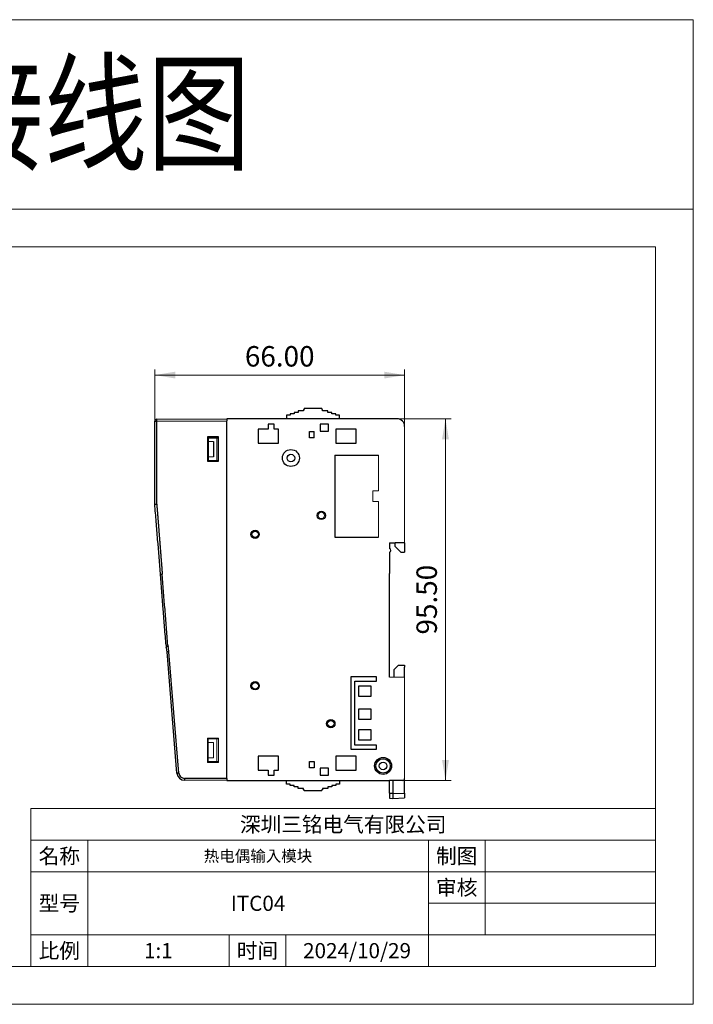
# Model space of a CAD drawing. Units: millimetres. Extents: x 1157 to 1454, y 3840 to 4100.
# Drawn here: x 1276 to 1454, y 3840 to 4100 of the extents above; entities that cross this region are included whole.
import ezdxf

# ---------------------------------------------------------------- set-up
doc = ezdxf.new("R2010")
doc.units = ezdxf.units.MM
doc.layers.get('0').update_dxf_attribs({"lineweight": 18})
doc.layers.add('DIM', color=3, linetype='Continuous', lineweight=13)
doc.layers.add('DWG', color=7, linetype='Continuous', lineweight=30)
doc.styles.add('标准', font='txt', dxfattribs={"width": 0.8})
doc.dimstyles.new('YanXiu', dxfattribs={"dimscale": 10, "dimtxt": 0.18, "dimasz": 0.18, "dimexe": 0.05, "dimexo": 0, "dimgap": 0.05, "dimtad": 1, "dimzin": 0, "dimdsep": 46, "dimtxsty": 'Standard', "dimcen": 0.05, "dimdle": 0.36, "dimclrd": 256, "dimclre": 256, "dimclrt": 4, "dimazin": 0, "dimtfac": 1, "dimtmove": 0, "dimatfit": 3, "dimfxl": 1, "dimtolj": 1, "dimarcsym": 0})

# ---------------------------------------------------------------- blocks, each defined once
blk = doc.blocks.new('*X3')
at = {"linetype": 'Continuous', "lineweight": 0}
for points in [[(1311.58, 4006.15), (1316.98, 4007.05), (1316.98, 4005.25)], [(1377.58, 4006.15), (1372.18, 4007.05), (1372.18, 4005.25)]]:
    blk.add_hatch(color=256, dxfattribs=at).paths.add_polyline_path(points, flags=0)
for p, q in [((1311.58, 3993.03), (1311.58, 4007.65)), ((1377.58, 3992.6), (1377.58, 4007.65)), ((1311.58, 4006.15), (1377.58, 4006.15))]:
    blk.add_line(p, q, dxfattribs=at)
at = {"color": 0, "lineweight": 0, "insert": (1344.58, 4010.41), "char_height": 5.4, "width": 36.45, "attachment_point": 5}
blk.add_mtext('66.00', dxfattribs=at)
blk = doc.blocks.new('*X4')
at = {"linetype": 'Continuous', "lineweight": 0}
for points in [[(1388.37, 3994.6), (1387.47, 3989.2), (1389.27, 3989.2)], [(1388.37, 3899.1), (1387.47, 3904.5), (1389.27, 3904.5)]]:
    blk.add_hatch(color=256, dxfattribs=at).paths.add_polyline_path(points, flags=0)
for p, q in [((1365.6, 3994.6), (1389.87, 3994.6)), ((1388.37, 3899.1), (1388.37, 3994.6)), ((1365.6, 3899.1), (1389.87, 3899.1))]:
    blk.add_line(p, q, dxfattribs=at)
at = {"color": 0, "lineweight": 0, "insert": (1384.11, 3946.85), "char_height": 5.4, "width": 36.3924, "attachment_point": 5, "rotation": 90}
blk.add_mtext('95.50', dxfattribs=at)

msp = doc.modelspace()

# ---------------------------------------------------------------- linework, layer by layer
at = {"color": 0, "lineweight": 0}
msp.add_line((1373.584, 3926.37), (1377.584, 3926.37), dxfattribs=at)
for points in [[(1156.85, 4100), (1453.85, 4100), (1453.85, 4050), (1156.85, 4050)], [(1156.85, 4050), (1453.85, 4050), (1453.85, 3840), (1156.85, 3840)], [(1166.85, 4040), (1443.85, 4040), (1443.85, 3850), (1166.85, 3850)]]:
    msp.add_lwpolyline(points, close=True)
at = {"layer": 'DIM'}
for p, q in [((1278.85, 3891.667), (1293.85, 3891.667)), ((1278.85, 3891.667), (1278.85, 3883.333)), ((1293.85, 3891.667), (1331.184, 3891.667)), ((1331.184, 3891.667), (1346.184, 3891.667)), ((1346.184, 3891.667), (1383.85, 3891.667)), ((1383.85, 3891.667), (1398.85, 3891.667)), ((1398.85, 3891.667), (1443.85, 3891.667)), ((1443.85, 3891.667), (1443.85, 3883.333)), ((1278.85, 3883.333), (1293.85, 3883.333)), ((1278.85, 3883.333), (1278.85, 3875)), ((1293.85, 3883.333), (1331.184, 3883.333)), ((1293.85, 3883.333), (1293.85, 3875)), ((1331.184, 3883.333), (1346.184, 3883.333)), ((1346.184, 3883.333), (1383.85, 3883.333)), ((1383.85, 3883.333), (1398.85, 3883.333)), ((1383.85, 3883.333), (1383.85, 3875)), ((1398.85, 3883.333), (1443.85, 3883.333)), ((1398.85, 3883.333), (1398.85, 3875)), ((1443.85, 3883.333), (1443.85, 3875)), ((1278.85, 3875), (1293.85, 3875)), ((1278.85, 3875), (1278.85, 3866.667)), ((1293.85, 3875), (1331.184, 3875)), ((1293.85, 3875), (1293.85, 3866.667)), ((1331.184, 3875), (1346.184, 3875)), ((1346.184, 3875), (1383.85, 3875)), ((1383.85, 3875), (1398.85, 3875)), ((1383.85, 3875), (1383.85, 3866.667)), ((1398.85, 3875), (1443.85, 3875)), ((1398.85, 3875), (1398.85, 3866.667)), ((1443.85, 3875), (1443.85, 3866.667)), ((1278.85, 3866.667), (1278.85, 3858.333)), ((1293.85, 3866.667), (1293.85, 3858.333)), ((1383.85, 3866.667), (1398.85, 3866.667)), ((1383.85, 3866.667), (1383.85, 3858.333)), ((1398.85, 3866.667), (1443.85, 3866.667)), ((1398.85, 3866.667), (1398.85, 3858.333)), ((1443.85, 3866.667), (1443.85, 3858.333)), ((1278.85, 3858.333), (1293.85, 3858.333)), ((1278.85, 3858.333), (1278.85, 3850)), ((1293.85, 3858.333), (1331.184, 3858.333)), ((1293.85, 3858.333), (1293.85, 3850)), ((1331.184, 3858.333), (1346.184, 3858.333)), ((1331.184, 3858.333), (1331.184, 3850)), ((1346.184, 3858.333), (1383.85, 3858.333)), ((1346.184, 3858.333), (1346.184, 3850)), ((1383.85, 3858.333), (1398.85, 3858.333)), ((1383.85, 3858.333), (1383.85, 3850)), ((1398.85, 3858.333), (1443.85, 3858.333)), ((1443.85, 3858.333), (1443.85, 3850)), ((1278.85, 3850), (1293.85, 3850)), ((1293.85, 3850), (1331.184, 3850)), ((1331.184, 3850), (1346.184, 3850)), ((1346.184, 3850), (1383.85, 3850)), ((1383.85, 3850), (1398.85, 3850)), ((1398.85, 3850), (1443.85, 3850))]:
    msp.add_line(p, q, dxfattribs=at)
at = {"layer": 'DWG', "linetype": 'Continuous', "lineweight": -2}
for p, q in [((1349.484, 3996.3), (1348.384, 3996.3)), ((1348.384, 3996.3), (1348.384, 3995.9)), ((1349.484, 3996.7), (1349.484, 3996.3)), ((1350.884, 3996.7), (1349.484, 3996.7)), ((1350.884, 3997.1), (1350.884, 3996.7)), ((1351.072, 3997.1), (1350.884, 3997.1)), ((1351.072, 3997.3), (1351.072, 3997.1)), ((1351.084, 3997.3), (1351.072, 3997.3)), ((1355.683, 3997.3), (1351.084, 3997.3)), ((1355.683, 3997.3), (1355.684, 3997.299)), ((1355.684, 3997.299), (1355.684, 3997.099)), ((1355.884, 3997.1), (1355.684, 3997.1)), ((1355.884, 3996.7), (1355.884, 3997.1)), ((1357.284, 3996.7), (1355.884, 3996.7)), ((1357.284, 3996.3), (1357.284, 3996.7)), ((1358.384, 3996.3), (1357.284, 3996.3)), ((1358.384, 3995.9), (1358.384, 3996.3)), ((1311.584, 3994.003), (1312.081, 3994.003)), ((1311.584, 3972.052), (1311.584, 3994.003)), ((1312.081, 3994.003), (1330.584, 3994.1)), ((1312.081, 3972.067), (1312.081, 3994.003)), ((1312.082, 3994.503), (1330.584, 3994.6)), ((1330.584, 3994.6), (1330.584, 3994.1)), ((1375.584, 3994.6), (1330.584, 3994.6)), ((1330.584, 3899.6), (1330.584, 3994.1)), ((1346.384, 3995.6), (1346.384, 3994.6)), ((1347.384, 3995.6), (1346.384, 3995.6)), ((1347.384, 3995.9), (1347.384, 3995.6)), ((1348.384, 3995.9), (1347.384, 3995.9)), ((1359.384, 3995.9), (1358.384, 3995.9)), ((1359.384, 3995.6), (1359.384, 3995.9)), ((1360.384, 3995.6), (1359.384, 3995.6)), ((1360.384, 3994.6), (1360.384, 3995.6)), ((1341.532, 3991.902), (1338.882, 3991.902)), ((1338.882, 3991.902), (1338.882, 3988.149)), ((1343.136, 3993.152), (1341.532, 3993.152)), ((1341.532, 3993.152), (1341.532, 3991.902)), ((1343.136, 3991.902), (1343.136, 3993.152)), ((1344.286, 3991.902), (1343.136, 3991.902)), ((1344.286, 3988.149), (1344.286, 3991.902)), ((1352.484, 3989.573), (1352.484, 3991.251)), ((1352.484, 3991.251), (1353.684, 3991.251)), ((1353.684, 3989.573), (1353.684, 3991.251)), ((1357.435, 3993.152), (1355.234, 3993.152)), ((1355.234, 3993.152), (1355.234, 3991.349)), ((1355.234, 3991.349), (1357.435, 3991.349)), ((1357.435, 3991.349), (1357.435, 3993.152)), ((1364.786, 3991.902), (1359.382, 3991.902)), ((1359.382, 3991.902), (1359.382, 3988.149)), ((1364.786, 3988.149), (1364.786, 3991.902)), ((1328.384, 3989.807), (1325.467, 3989.806)), ((1325.467, 3989.806), (1325.467, 3983.393)), ((1325.684, 3989.6), (1328.384, 3989.6)), ((1325.684, 3989.539), (1325.684, 3989.6)), ((1325.684, 3989.539), (1325.684, 3983.66)), ((1325.698, 3988.6), (1325.698, 3988.6)), ((1327.084, 3988.6), (1327.084, 3984.6)), ((1328.384, 3983.392), (1328.384, 3989.807)), ((1353.684, 3989.573), (1352.484, 3989.573)), ((1338.882, 3988.149), (1344.286, 3988.149)), ((1359.382, 3988.149), (1364.786, 3988.149)), ((1325.467, 3983.393), (1328.384, 3983.392)), ((1325.684, 3983.6), (1325.684, 3983.66)), ((1325.698, 3983.614), (1325.684, 3983.6)), ((1325.684, 3983.6), (1328.384, 3983.6)), ((1325.698, 3984.6), (1325.698, 3984.599)), ((1359.101, 3985.031), (1359.101, 3963.326)), ((1359.101, 3985.031), (1370.705, 3985.031)), ((1359.101, 3963.326), (1370.705, 3963.326)), ((1373.584, 3961.85), (1373.584, 3960.354)), ((1373.584, 3961.85), (1375.084, 3961.85)), ((1375.084, 3960.85), (1375.084, 3961.85)), ((1377.584, 3961.85), (1375.084, 3961.85)), ((1376.584, 3959.35), (1375.084, 3960.85)), ((1377.584, 3961.85), (1377.584, 3961.943)), ((1377.584, 3961.85), (1377.584, 3959.35)), ((1373.584, 3959.33), (1373.584, 3953.882)), ((1376.584, 3959.35), (1377.584, 3959.35)), ((1373.584, 3953.882), (1373.584, 3953.876)), ((1373.584, 3953.876), (1373.584, 3953.782)), ((1373.584, 3926.37), (1373.584, 3953.782)), ((1317.429, 3900.995), (1314.811, 3933.065)), ((1317.925, 3901.036), (1315.307, 3933.106)), ((1373.584, 3933.071), (1373.585, 3933.064)), ((1374.784, 3928.377), (1375.39, 3928.983)), ((1375.39, 3928.983), (1375.956, 3929.548)), ((1375.956, 3929.548), (1377.584, 3929.577)), ((1377.584, 3929.57), (1377.584, 3929.577)), ((1377.584, 3929.57), (1377.584, 3928.983)), ((1377.584, 3926.279), (1377.584, 3928.983)), ((1370.165, 3926.457), (1363.36, 3926.457)), ((1363.36, 3926.457), (1363.36, 3907.352)), ((1370.165, 3925.352), (1370.165, 3926.457)), ((1374.784, 3928.37), (1374.784, 3928.377)), ((1374.784, 3926.37), (1374.784, 3928.37)), ((1364.465, 3908.457), (1364.465, 3925.352)), ((1364.465, 3925.352), (1370.165, 3925.352)), ((1365.509, 3921.251), (1365.509, 3924.058)), ((1365.509, 3924.058), (1368.616, 3924.058)), ((1368.616, 3924.058), (1368.616, 3921.251)), ((1368.616, 3921.251), (1365.509, 3921.251)), ((1365.509, 3915.251), (1365.509, 3918.058)), ((1365.509, 3918.058), (1368.616, 3918.058)), ((1368.616, 3918.058), (1368.616, 3915.251)), ((1368.616, 3915.251), (1365.509, 3915.251)), ((1365.509, 3909.751), (1365.509, 3912.558)), ((1365.509, 3912.558), (1368.616, 3912.558)), ((1368.616, 3912.558), (1368.616, 3909.751)), ((1370.165, 3908.457), (1364.465, 3908.457)), ((1368.616, 3909.751), (1365.509, 3909.751)), ((1370.165, 3907.352), (1370.165, 3908.457)), ((1344.286, 3905.55), (1338.882, 3905.55)), ((1338.882, 3905.55), (1338.882, 3901.797)), ((1344.286, 3901.797), (1344.286, 3905.55)), ((1359.382, 3905.55), (1359.382, 3901.797)), ((1364.786, 3905.55), (1359.382, 3905.55)), ((1363.36, 3907.352), (1370.165, 3907.352)), ((1364.786, 3901.797), (1364.786, 3905.55)), ((1352.484, 3904.097), (1353.684, 3904.097)), ((1352.484, 3902.448), (1352.484, 3904.097)), ((1353.684, 3904.097), (1353.684, 3902.448)), ((1338.882, 3901.797), (1341.532, 3901.797)), ((1341.532, 3901.797), (1341.532, 3900.547)), ((1341.532, 3900.547), (1343.136, 3900.547)), ((1343.136, 3900.547), (1343.136, 3901.797)), ((1343.136, 3901.797), (1344.286, 3901.797)), ((1353.684, 3902.448), (1352.484, 3902.448)), ((1355.234, 3902.35), (1355.234, 3900.547)), ((1357.435, 3902.35), (1355.234, 3902.35)), ((1355.234, 3900.547), (1357.435, 3900.547)), ((1357.435, 3900.547), (1357.435, 3902.35)), ((1359.382, 3901.797), (1364.786, 3901.797)), ((1330.584, 3899.6), (1319.412, 3899.658)), ((1330.584, 3899.1), (1319.412, 3899.158)), ((1330.584, 3899.6), (1330.584, 3899.1)), ((1330.584, 3899.1), (1373.584, 3899.1)), ((1346.384, 3898.1), (1346.384, 3899.1)), ((1347.384, 3898.1), (1346.384, 3898.1)), ((1347.384, 3897.8), (1347.384, 3898.1)), ((1348.384, 3897.8), (1347.384, 3897.8)), ((1348.384, 3897.4), (1348.384, 3897.8)), ((1359.384, 3897.8), (1358.384, 3897.8)), ((1358.384, 3897.8), (1358.384, 3897.4)), ((1360.384, 3898.1), (1359.384, 3898.1)), ((1359.384, 3898.1), (1359.384, 3897.8)), ((1360.384, 3899.1), (1360.384, 3898.1)), ((1377.088, 3899.13), (1373.584, 3899.1)), ((1373.584, 3895.719), (1373.584, 3899.1)), ((1374.49, 3899.107), (1374.49, 3895.708)), ((1377.584, 3899.295), (1377.584, 3899.63)), ((1377.584, 3899.294), (1377.584, 3899.295)), ((1377.584, 3895.766), (1377.584, 3899.294)), ((1349.484, 3897.4), (1348.384, 3897.4)), ((1349.484, 3897), (1349.484, 3897.4)), ((1350.884, 3897), (1349.484, 3897)), ((1350.884, 3896.6), (1350.884, 3897)), ((1351.072, 3896.6), (1350.884, 3896.6)), ((1351.072, 3896.4), (1351.072, 3896.6)), ((1351.084, 3896.4), (1351.072, 3896.4)), ((1355.683, 3896.4), (1351.084, 3896.4)), ((1355.683, 3896.4), (1355.684, 3896.4)), ((1355.684, 3896.4), (1355.684, 3896.6)), ((1355.884, 3896.6), (1355.684, 3896.6)), ((1357.284, 3897), (1355.884, 3897)), ((1355.884, 3897), (1355.884, 3896.6)), ((1358.384, 3897.4), (1357.284, 3897.4)), ((1357.284, 3897.4), (1357.284, 3897)), ((1373.584, 3895.719), (1374.49, 3895.711)), ((1373.584, 3895.719), (1373.584, 3894.402)), ((1374.49, 3895.708), (1377.584, 3895.766)), ((1374.49, 3895.708), (1374.49, 3894.381)), ((1377.584, 3895.766), (1377.584, 3894.49)), ((1373.584, 3894.402), (1374.49, 3894.387)), ((1374.49, 3894.381), (1377.584, 3894.49))]:
    msp.add_line(p, q, dxfattribs=at)
at = {"layer": 'DWG', "linetype": 'Continuous', "lineweight": 0}
for p, q in [((1377.584, 3992.6), (1377.584, 3961.943)), ((1325.684, 3988.6), (1327.084, 3988.6)), ((1327.944, 3983.6), (1327.944, 3989.6)), ((1325.684, 3984.6), (1327.084, 3984.6)), ((1369.205, 3975.576), (1370.705, 3975.576)), ((1369.205, 3972.781), (1369.205, 3975.576)), ((1370.705, 3972.781), (1369.205, 3972.781)), ((1377.584, 3926.279), (1377.584, 3899.63)), ((1328.384, 3910.307), (1325.467, 3910.306)), ((1325.467, 3910.306), (1325.467, 3903.893)), ((1325.684, 3910.1), (1328.384, 3910.1)), ((1325.684, 3910.039), (1325.684, 3910.1)), ((1325.684, 3910.039), (1325.684, 3904.16)), ((1325.684, 3909.1), (1327.084, 3909.1)), ((1325.698, 3909.1), (1325.698, 3909.1)), ((1327.084, 3909.1), (1327.084, 3905.1)), ((1327.944, 3904.1), (1327.944, 3910.1)), ((1328.384, 3903.892), (1328.384, 3910.307)), ((1325.467, 3903.893), (1328.384, 3903.892)), ((1325.684, 3905.1), (1327.084, 3905.1)), ((1325.684, 3904.1), (1325.684, 3904.16)), ((1325.698, 3904.114), (1325.684, 3904.1)), ((1325.684, 3904.1), (1328.384, 3904.1)), ((1325.698, 3905.1), (1325.698, 3905.099))]:
    msp.add_line(p, q, dxfattribs=at)
at = {"layer": 'DWG', "color": 0, "linetype": 'Continuous', "lineweight": 0}
for p, q in [((1370.705, 3975.576), (1370.705, 3985.031)), ((1370.705, 3963.326), (1370.705, 3972.781))]:
    msp.add_line(p, q, dxfattribs=at)
at = {"layer": 'DWG', "linetype": 'Continuous', "lineweight": -2}
for centre, radius in [((1347.544, 3984.253), 2.237), ((1347.544, 3984.253), 1.001), ((1355.584, 3969.1), 1.101), ((1338.084, 3964.1), 1.101), ((1338.084, 3964.1), 0.85), ((1338.084, 3924.1), 1.101), ((1338.084, 3924.1), 0.85), ((1358.084, 3914.1), 1.101), ((1358.084, 3914.1), 0.85), ((1371.898, 3902.941), 2.237), ((1371.898, 3902.941), 1.902), ((1371.898, 3902.941), 1.001)]:
    msp.add_circle(centre, radius, dxfattribs=at)
at = {"layer": 'DWG', "linetype": 'Continuous', "lineweight": 0}
msp.add_circle((1355.584, 3969.1), 0.85, dxfattribs=at)
at = {"layer": 'DWG', "linetype": 'Continuous', "lineweight": -2}
for centre, radius, start, end in [((1312.084, 3994.003), 0.5, 90.3, 180), ((1375.584, 3992.6), 2, 360, 90), ((1373.392, 3959.842), 0.547, 290.56604, 69.43396), ((1306.838, 3932.414), 8, 4.66686, 13.83549), ((1319.423, 3901.158), 2, 184.66659, 269.7), ((1319.42, 3901.158), 1.5, 184.6665, 269.7), ((1377.084, 3899.63), 0.5, 270.5, 360)]:
    msp.add_arc(centre, radius, start, end, dxfattribs=at)
for centre, major_axis, ratio, start_param, end_param in [((1315.02, 3934.857), (-0.498, -0.042), 0.0004385, 4.7176066, 5.9393924), ((1315.091, 3934.447), (0.485, 0.12), 0.0012521, 1.5758804, 3.1415927), ((1306.835, 3932.414), (8.5, 0), 1, 0.081452, 0.2414749), ((1315.31, 3933.106), (0.498, 0.041), 0.000426, 1.576015, 3.1415927), ((1317.928, 3901.036), (-0.498, -0.041), 0.000426, 4.7176076, 6.2831853), ((1319.415, 3899.658), (-0.003, -0.5), 0.0052359, 4.7124164, 6.2831853)]:
    msp.add_ellipse(centre, major_axis=major_axis, ratio=ratio, start_param=start_param, end_param=end_param, dxfattribs=at)
for points, degree, knots in [([(1312.081, 3994.003), (1312.081, 3994.083), (1312.08, 3994.214), (1312.08, 3994.352), (1312.08, 3994.424), (1312.081, 3994.469), (1312.081, 3994.491), (1312.081, 3994.5), (1312.081, 3994.502), (1312.081, 3994.503), (1312.081, 3994.503), (1312.081, 3994.503), (1312.081, 3994.503)], 3, [0, 0, 0, 0, 0.15250559, 0.2491762, 0.32235368, 0.3744741, 0.43713164, 0.46849818, 0.48418617, 0.49203076, 0.49991941, 0.50002992, 0.50002992, 0.50002992, 0.50002992]), ([(1311.584, 3972.052), (1311.584, 3972.052), (1311.594, 3972.052), (1311.631, 3972.054), (1311.659, 3972.054), (1311.73, 3972.057), (1311.773, 3972.058), (1311.868, 3972.061), (1311.921, 3972.062), (1312.004, 3972.065), (1312.034, 3972.066), (1312.069, 3972.067), (1312.075, 3972.067), (1312.081, 3972.067)], 3, [0, 0, 0, 0, 0.10745192, 0.10745192, 0.21490237, 0.21490237, 0.32237614, 0.32237614, 0.42989904, 0.42989904, 0.48601216, 0.48601216, 0.49761589, 0.49761589, 0.49761589, 0.49761589]), ([(1313.053, 3953.622), (1312.813, 3956.663), (1312.574, 3959.704), (1312.213, 3964.296), (1312.091, 3965.847), (1311.844, 3968.95), (1311.68, 3970.499), (1311.584, 3972.052)], 3, [0, 0, 0, 0, 9.1503178, 9.1503178, 13.8193642, 13.8193642, 18.4884106, 18.4884106, 18.4884106, 18.4884106]), ([(1312.081, 3972.067), (1312.094, 3971.867), (1312.101, 3971.776), (1312.105, 3971.731), (1312.128, 3971.486), (1312.15, 3971.248), (1312.179, 3970.905), (1312.216, 3970.479), (1312.276, 3969.743), (1312.344, 3968.911), (1312.463, 3967.417), (1312.617, 3965.481), (1312.829, 3962.766), (1313.004, 3960.526), (1313.541, 3953.622)], 2, [0, 0, 0, 0.2907645, 0.2907645, 0.5815291, 0.5815291, 1.1630581, 1.1630581, 2.3261162, 2.3261162, 4.6522325, 4.6522325, 9.304465, 9.304465, 18.503044, 18.503044, 18.503044]), ([(1313.053, 3953.622), (1313.059, 3953.622), (1313.073, 3953.622), (1313.112, 3953.622), (1313.162, 3953.622), (1313.244, 3953.622), (1313.346, 3953.622), (1313.444, 3953.622), (1313.5, 3953.622), (1313.529, 3953.622), (1313.541, 3953.622)], 3, [0, 0, 0, 0, 0.06010397, 0.12222876, 0.18125134, 0.24459316, 0.36651446, 0.42770638, 0.46153134, 0.48893798, 0.48893798, 0.48893798, 0.48893798]), ([(1314.551, 3934.818), (1314.486, 3935.601), (1314.424, 3936.384), (1314.298, 3937.951), (1314.235, 3938.735), (1314.047, 3941.085), (1313.922, 3942.652), (1313.548, 3947.354), (1313.299, 3950.488), (1313.053, 3953.622)], 3, [0, 0, 0, 0, 2.3580103, 2.3580103, 4.7160205, 4.7160205, 9.432041, 9.432041, 18.8640821, 18.8640821, 18.8640821, 18.8640821]), ([(1315.017, 3934.857), (1314.952, 3935.638), (1314.891, 3936.42), (1314.768, 3937.984), (1314.706, 3938.766), (1314.52, 3941.112), (1314.397, 3942.675), (1314.029, 3947.367), (1313.785, 3950.494), (1313.541, 3953.622)], 3, [0, 0, 0, 0, 2.3528856, 2.3528856, 4.7057713, 4.7057713, 9.4115425, 9.4115425, 18.823085, 18.823085, 18.823085, 18.823085])]:
    msp.add_open_spline(points, degree=degree, knots=knots, dxfattribs=at)
for points, degree in [([(1311.584, 3972.052), (1311.584, 3972.052)], 1), ([(1314.551, 3934.818), (1314.545, 3934.651), (1314.566, 3934.488), (1314.606, 3934.327)], 3), ([(1315.017, 3934.857), (1315.032, 3934.675), (1315.089, 3934.447)], 2)]:
    msp.add_open_spline(points, degree=degree, dxfattribs=at)

# ---------------------------------------------------------------- texts
at = {"style": '标准', "width": 0.8}
msp.add_text('接线图', height=25, dxfattribs=at).set_placement((1254.993, 4062.827))
at = {"layer": 'DIM', "attachment_point": 5, "style": '标准'}
for s, insert, char_height, width in [('\\T1.1;深圳三铭电气有限公司', (1361.35, 3887.5), 4, 164.88), ('\\T1.1;名称', (1286.35, 3879.167), 4, 14.88), ('\\T1.1;热电偶输入模块', (1338.85, 3879.167), 3, 89.88), ('\\T1.1;制图', (1391.35, 3879.167), 4, 14.88), ('\\T1.1;审核', (1391.35, 3870.833), 4, 14.88), ('\\T1.1;型号', (1286.35, 3866.667), 4, 14.88), ('\\T1.1;ITC04', (1338.85, 3866.667), 4, 89.88), ('\\T1.1;比例', (1286.35, 3854.167), 4, 14.88), ('\\T1.1;1:1', (1312.517, 3854.167), 4, 37.21333), ('\\T1.1;时间', (1338.684, 3854.167), 4, 14.88), ('\\T1.1;2024/10/29', (1365.017, 3854.167), 4, 37.54667)]:
    msp.add_mtext(s, dxfattribs=dict(at, insert=insert, char_height=char_height, width=width))

# ---------------------------------------------------------------- dimensions: what is measured, and where the dimension line sits
at = {"color": 0, "lineweight": 0}
dim = msp.add_linear_dim(base=(1377.584, 4006.153), p1=(1311.584, 3993.033), p2=(1377.584, 3992.6), dimstyle='YanXiu', override={"dimscale": 30, "dimsah": 1, "dimclrt": 0, "dimtzin": 8}, dxfattribs=at)
dim.commit()
dim.dimension.update_dxf_attribs({"geometry": '*X3', "text_midpoint": (1344.584, 4010.409)})
dim = msp.add_linear_dim(base=(1388.366, 3994.6), p1=(1365.603, 3899.1), p2=(1365.603, 3994.6), angle=90, dimstyle='YanXiu', override={"dimscale": 30, "dimsah": 1, "dimclrt": 0, "dimtzin": 8}, dxfattribs=at)
dim.commit()
dim.dimension.update_dxf_attribs({"geometry": '*X4', "text_midpoint": (1384.11, 3946.85)})

doc.saveas('drawing.dxf')
